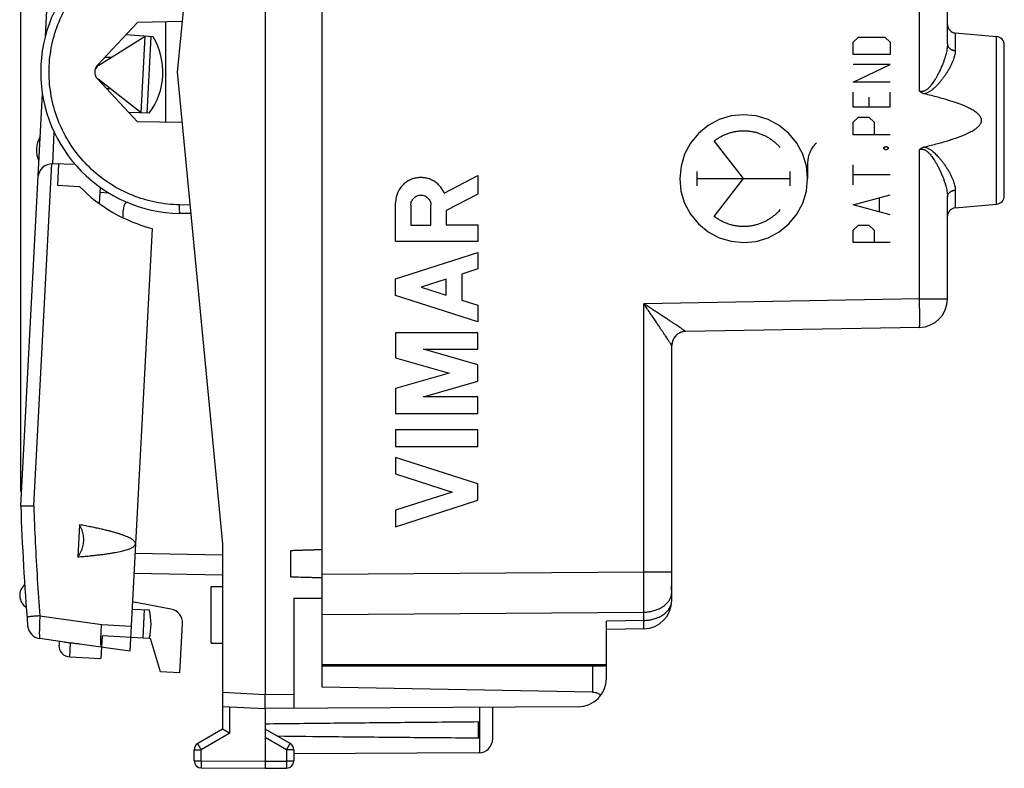
# Model space of a CAD drawing. Extents: x -45.4 to 42.5, y -24.1 to 46.7.
# Drawn here: x -45.4 to -10.7, y -24.1 to 2.3 of the extents above; entities that cross this region are included whole.
import ezdxf

# ---------------------------------------------------------------- set-up
doc = ezdxf.new("R2010")
doc.units = 0
doc.header["$LTSCALE"] = 16.335
doc.layers.get('0').update_dxf_attribs({"linetype": 'CONTINUOUS'})
doc.styles.get("Standard").update_dxf_attribs({"font": 'txt', "width": 0.8})
doc.dimstyles.new('DIMSTYLE_1', dxfattribs={"dimtxt": 3, "dimasz": 3, "dimexe": 0.18, "dimexo": 0.0625, "dimgap": 0.09, "dimtad": 1, "dimtxsty": 'STANDARD', "dimcen": 0.09, "dimazin": 3, "dimtfac": 1, "dimtofl": 0, "dimtmove": 0, "dimatfit": 3, "dimtolj": 1})

# ---------------------------------------------------------------- blocks, each defined once
blk = doc.blocks.new('*D0')
at = {"color": 7, "linetype": 'CONTINUOUS'}
for p, q in [((-45.316, -14.327), (-45.316, 44.437)), ((-10.713, 15.687), (-10.713, 44.437)), ((-45.316, 42.937), (-28.014, 42.937)), ((-10.713, 42.937), (-28.014, 42.937))]:
    blk.add_line(p, q, dxfattribs=at)
for points in [[(-42.316, 43.337), (-45.316, 42.937), (-42.316, 42.537)], [(-13.713, 42.537), (-10.713, 42.937), (-13.713, 43.337)]]:
    blk.add_solid(points, dxfattribs=at)
at = {"color": 7, "linetype": 'CONTINUOUS', "width": 0.714286}
blk.add_text('34,6', height=3, dxfattribs=at).set_placement((-31.694, 43.687))

msp = doc.modelspace()

# ---------------------------------------------------------------- linework, layer by layer
at = {"color": 7, "linetype": 'CONTINUOUS'}
for p, q in [((-36.713, 22.337), (-36.713, -21.463)), ((-34.713, -21.213), (-34.713, 22.087)), ((-38.213, 17.037), (-39.813, 0.437)), ((-44.45, 1.694), (-43.706, 15.889)), ((-12.713, 1.431), (-12.713, 9.844)), ((-42.619, 0.676), (-41.21, 2.187)), ((-39.642, 2.215), (-41.21, 2.187)), ((-40.213, -1.33), (-40.213, 2.205)), ((-40.658, 1.676), (-41.623, 1.744)), ((-12.439, 1.813), (-10.987, 1.686)), ((-42.573, 0.676), (-40.94, 1.696)), ((-41.081, -1), (-40.94, 1.696)), ((-40.745, 1.683), (-40.886, -1.007)), ((-10.713, -3.913), (-10.713, 1.387)), ((-39.813, 0.437), (-38.213, -16.163)), ((-41.21, -1.313), (-42.619, 0.199)), ((-41.081, -1), (-42.598, 0.185)), ((-45.316, -14.827), (-44.555, -0.319)), ((-40.799, -1.01), (-41.516, -0.985)), ((-39.642, -1.34), (-41.21, -1.313)), ((-43.396, -2.82), (-44.193, -2.792)), ((-43.984, -2.8), (-44.023, -3.537)), ((-44.023, -3.537), (-43.245, -3.592)), ((-42.525, -3.613), (-42.555, -4.185)), ((-42.534, -3.792), (-42.218, -3.814)), ((-12.713, -7.546), (-12.713, -3.956)), ((-41.713, -4.689), (-41.713, -4.433)), ((-12.439, -4.339), (-10.987, -4.212)), ((-39.333, -4.543), (-39.726, -4.536)), ((-40.698, -5.065), (-41.478, -19.943)), ((-13.696, -8.546), (-21.922, -8.689)), ((-22.413, -18.151), (-22.413, -9.189)), ((-43.248, -15.492), (-43.307, -16.62)), ((-38.213, -16.163), (-38.213, -22.685)), ((-35.813, -17.331), (-35.813, -16.395)), ((-38.213, -17.263), (-41.335, -17.208)), ((-38.613, -17.663), (-38.213, -17.663)), ((-38.613, -19.663), (-38.613, -17.663)), ((-22.413, -17.807), (-22.426, -17.807)), ((-40.033, -18.459), (-41.387, -18.208)), ((-35.713, -18.071), (-34.713, -18.08)), ((-35.713, -18.071), (-35.713, -21.957)), ((-41.4, -18.457), (-40.793, -18.489)), ((-40.969, -18.48), (-41.021, -19.479)), ((-39.715, -20.699), (-39.625, -18.976)), ((-24.713, -20.899), (-24.713, -18.881)), ((-23.396, -19.151), (-24.713, -19.174)), ((-43.782, -19.619), (-44.645, -19.498)), ((-43.963, -19.594), (-43.97, -19.725)), ((-41.478, -19.943), (-43.25, -19.694)), ((-42.451, -19.404), (-42.493, -20.202)), ((-40.794, -19.491), (-42.451, -19.404)), ((-40.793, -19.487), (-40.754, -19.493)), ((-40.396, -20.663), (-40.754, -19.493)), ((-38.613, -19.663), (-38.213, -19.663)), ((-43.592, -20.145), (-42.493, -20.203)), ((-34.713, -20.413), (-24.713, -20.413)), ((-39.715, -20.699), (-40.396, -20.663)), ((-24.79, -20.463), (-34.713, -20.463)), ((-25.204, -21.379), (-34.713, -21.213)), ((-38.213, -21.884), (-36.713, -21.963)), ((-25.707, -21.899), (-36.713, -21.963)), ((-36.713, -21.963), (-36.713, -23.813)), ((-28.713, -23.019), (-28.713, -21.916)), ((-29.213, -23.004), (-29.213, -22.421)), ((-38.213, -22.685), (-39.088, -23.191)), ((-35.838, -23.191), (-36.713, -22.685)), ((-39.213, -23.8), (-39.213, -23.407)), ((-35.713, -23.407), (-35.713, -23.808)), ((-29.21, -23.519), (-35.713, -23.557)), ((-38.965, -24.05), (-36.713, -24.063)), ((-36.713, -24.063), (-35.962, -24.058))]:
    msp.add_line(p, q, dxfattribs=at)
at = {"color": 9, "linetype": 'CONTINUOUS'}
for p, q in [((-13.696, -0.239), (-13.696, 11.514)), ((-12.439, 1.813), (-12.439, 1.192)), ((-16.034, 1.494), (-15.848, 1.671)), ((-16.034, 1.053), (-16.034, 1.494)), ((-15.848, 1.671), (-14.92, 1.671)), ((-14.92, 1.671), (-14.734, 1.494)), ((-14.734, 1.494), (-14.734, 1.053)), ((-10.987, -4.212), (-10.987, 1.686)), ((-14.734, 1.053), (-16.034, 1.053)), ((-14.734, 0.7), (-16.034, 0.7)), ((-16.034, 0.083), (-14.734, 0.7)), ((-14.734, 0.083), (-16.034, 0.083)), ((-16.034, -0.799), (-16.034, -0.27)), ((-14.734, -0.799), (-14.734, -0.27)), ((-15.477, -0.446), (-15.477, -0.799)), ((-14.734, -0.799), (-16.034, -0.799)), ((-16.034, -1.328), (-15.848, -1.152)), ((-16.034, -1.77), (-16.034, -1.328)), ((-15.848, -1.152), (-15.477, -1.152)), ((-15.477, -1.152), (-15.291, -1.328)), ((-15.291, -1.328), (-15.291, -1.77)), ((-44.193, -2.792), (-44.135, -1.687)), ((-19.883, -3.313), (-20.915, -1.982)), ((-14.734, -1.77), (-16.034, -1.77)), ((-14.951, -2.211), (-14.889, -2.181)), ((-14.951, -2.269), (-14.951, -2.211)), ((-14.889, -2.299), (-14.951, -2.269)), ((-14.889, -2.181), (-14.858, -2.181)), ((-14.858, -2.299), (-14.889, -2.299)), ((-14.858, -2.181), (-14.796, -2.211)), ((-14.796, -2.269), (-14.858, -2.299)), ((-14.796, -2.211), (-14.796, -2.269)), ((-13.696, -7.546), (-13.696, -2.286)), ((-44.859, -14.829), (-44.228, -2.792)), ((-21.517, -3.561), (-21.517, -3.065)), ((-18.248, -3.561), (-18.248, -3.065)), ((-17.633, -2.778), (-17.633, -3.313)), ((-16.034, -3.534), (-16.034, -2.828)), ((-30.42, -3.818), (-29.23, -3.2)), ((-29.23, -3.2), (-29.23, -3.854)), ((-21.517, -3.313), (-18.248, -3.313)), ((-20.915, -4.644), (-19.883, -3.313)), ((-14.734, -3.181), (-16.034, -3.181)), ((-12.439, -3.718), (-12.439, -4.339)), ((-29.23, -3.854), (-30.351, -4.435)), ((-16.034, -4.24), (-14.734, -3.887)), ((-15.106, -4.475), (-15.106, -4.004)), ((-39.362, -4.243), (-39.726, -4.236)), ((-32.129, -5.521), (-32.129, -4.163)), ((-31.593, -4.244), (-31.593, -4.949)), ((-30.887, -4.949), (-30.887, -4.244)), ((-30.351, -4.435), (-30.351, -4.941)), ((-14.734, -4.592), (-16.034, -4.24)), ((-31.593, -4.949), (-30.887, -4.949)), ((-30.351, -4.941), (-29.23, -4.941)), ((-29.23, -4.941), (-29.23, -5.521)), ((-16.034, -5.122), (-15.848, -4.945)), ((-16.034, -5.563), (-16.034, -5.122)), ((-15.848, -4.945), (-15.477, -4.945)), ((-15.477, -4.945), (-15.291, -5.122)), ((-15.291, -5.122), (-15.291, -5.563)), ((-29.23, -5.521), (-32.129, -5.521)), ((-14.734, -5.563), (-16.034, -5.563)), ((-32.129, -6.839), (-29.23, -5.908)), ((-29.23, -5.908), (-29.23, -6.488)), ((-29.23, -6.488), (-29.8, -6.671)), ((-32.129, -7.419), (-32.129, -6.839)), ((-30.351, -6.848), (-31.226, -7.129)), ((-30.351, -7.41), (-30.351, -6.848)), ((-29.8, -6.671), (-29.8, -7.587)), ((-31.226, -7.129), (-30.351, -7.41)), ((-29.23, -8.35), (-32.129, -7.419)), ((-29.8, -7.587), (-29.23, -7.77)), ((-13.696, -7.546), (-23.396, -7.715)), ((-13.696, -7.546), (-12.713, -7.546)), ((-29.23, -7.77), (-29.23, -8.35)), ((-23.396, -17.153), (-23.396, -7.715)), ((-29.23, -8.737), (-32.129, -8.737)), ((-32.129, -8.737), (-32.129, -9.614)), ((-29.23, -9.317), (-29.23, -8.737)), ((-31.142, -9.317), (-29.23, -9.317)), ((-29.23, -9.865), (-31.142, -9.317)), ((-32.129, -9.614), (-30.241, -10.155)), ((-29.23, -10.445), (-29.23, -9.865)), ((-30.241, -10.155), (-32.129, -10.697)), ((-32.129, -10.697), (-32.129, -11.574)), ((-31.142, -10.994), (-29.23, -10.445)), ((-29.23, -10.994), (-31.142, -10.994)), ((-29.23, -11.574), (-29.23, -10.994)), ((-32.129, -11.574), (-29.23, -11.574)), ((-29.23, -12.154), (-32.129, -12.154)), ((-32.129, -12.154), (-32.129, -12.734)), ((-29.23, -12.734), (-29.23, -12.154)), ((-32.129, -12.734), (-29.23, -12.734)), ((-29.23, -14.052), (-32.129, -13.12)), ((-32.129, -13.12), (-32.129, -13.7)), ((-32.129, -13.7), (-30.133, -14.342)), ((-29.23, -14.632), (-29.23, -14.052)), ((-30.133, -14.342), (-32.129, -14.983)), ((-32.129, -15.563), (-29.23, -14.632)), ((-32.129, -14.983), (-32.129, -15.563)), ((-38.213, -16.563), (-41.298, -16.509)), ((-34.713, -17.234), (-23.396, -17.153)), ((-23.396, -17.153), (-22.413, -17.153)), ((-44.643, -18.696), (-42.465, -19.002)), ((-34.713, -18.648), (-23.396, -18.567)), ((-23.396, -18.858), (-23.396, -18.567)), ((-42.465, -19.002), (-41.432, -19.057)), ((-23.396, -18.858), (-24.713, -18.881)), ((-43.592, -20.145), (-43.566, -19.648)), ((-25.204, -20.463), (-25.204, -21.379)), ((-38.213, -21.384), (-36.713, -21.463)), ((-36.713, -21.463), (-35.713, -21.457)), ((-37.965, -22.83), (-37.965, -21.897)), ((-29.164, -23.517), (-29.164, -21.919)), ((-37.965, -22.83), (-38.965, -23.407)), ((-35.962, -23.407), (-36.713, -22.973)), ((-39.213, -23.407), (-38.965, -23.407)), ((-38.965, -23.8), (-38.965, -23.407)), ((-35.713, -23.407), (-35.962, -23.407)), ((-35.962, -23.407), (-35.962, -23.808)), ((-39.213, -23.8), (-38.965, -23.8)), ((-38.965, -23.8), (-36.713, -23.813)), ((-36.713, -23.813), (-35.962, -23.808)), ((-35.713, -23.808), (-35.962, -23.808))]:
    msp.add_line(p, q, dxfattribs=at)
for points in [[(-19.883, -1.063), (-20.319, -1.106), (-20.74, -1.233), (-21.127, -1.439), (-21.473, -1.722), (-21.752, -2.061), (-21.959, -2.448), (-22.087, -2.868), (-22.132, -3.313), (-22.089, -3.75), (-21.962, -4.17), (-21.756, -4.558), (-21.473, -4.903), (-21.134, -5.182), (-20.747, -5.39), (-20.327, -5.518), (-19.883, -5.562)], [(-19.883, -5.562), (-19.446, -5.52), (-19.025, -5.393), (-18.638, -5.186), (-18.292, -4.903), (-18.013, -4.564), (-17.806, -4.177), (-17.678, -3.757), (-17.633, -3.313), (-17.676, -2.876), (-17.803, -2.456), (-18.009, -2.068), (-18.292, -1.722), (-18.631, -1.443), (-19.018, -1.236), (-19.438, -1.108), (-19.883, -1.063)]]:
    msp.add_lwpolyline(points, dxfattribs=at)
at = {"color": 7, "linetype": 'CONTINUOUS'}
for centre, radius, start, end in [((-39.639, 0.437), 4.974, 91, 269), ((-12.413, 2.112), 0.3, 180, 265), ((-42.713, 0.437), 2.4, 322.9135, 31.0865), ((-11.013, 1.387), 0.3, 0, 85), ((-42.363, 0.437), 0.35, 137, 223), ((-42.414, 0.422), 0.3, 122, 154.0727), ((-43.759, -2.312), 1, 151.1581, 202.8419), ((-44.21, -3.292), 0.5, 88, 177), ((-39.318, 0.259), 5.5, 224.4442, 255.463), ((-41.213, -4.433), 0.5, 142.682, 180), ((-11.013, -3.913), 0.3, 275, 360), ((-12.413, -4.638), 0.3, 95, 180), ((-13.713, -7.546), 1, 271, 360), ((-21.913, -9.189), 0.5, 91, 180), ((43.135, -11.863), 88.5, 181.91927, 184.65395), ((-44.853, -17.976), 0.5, 130.7146, 237.2345), ((-23.413, -18.151), 1, 271, 360), ((-42.73, -18.989), 2, 345.463, 14.4576), ((-40.124, -18.95), 0.5, 357, 79.5), ((-44.575, -19.003), 0.5, 184.6553, 262.0003), ((-43.571, -19.746), 0.4, 177, 267), ((-25.713, -20.899), 1, 270.3333, 360), ((-38.963, -23.407), 0.25, 120, 180), ((-35.963, -23.407), 0.25, 0, 60), ((-29.213, -23.019), 0.5, 270.3333, 360), ((-38.963, -23.8), 0.25, 180, 269.6667), ((-35.963, -23.808), 0.25, 270.3333, 360)]:
    msp.add_arc(centre, radius, start, end, dxfattribs=at)
at = {"color": 9, "linetype": 'CONTINUOUS'}
for points, knots in [([(-39.726, -4.236), (-40.01, -4.231), (-40.578, -4.169), (-41.399, -3.923), (-42.163, -3.531), (-42.843, -3.007), (-43.416, -2.368), (-43.863, -1.636), (-44.169, -0.835), (-44.325, 0.008), (-44.325, 0.866), (-44.169, 1.71), (-43.862, 2.511), (-43.416, 3.243), (-42.843, 3.882), (-42.163, 4.406), (-41.399, 4.798), (-40.578, 5.044), (-40.009, 5.106), (-39.726, 5.111)], [0, 0, 0, 0, 0.058728, 0.11753, 0.176413, 0.235318, 0.294151, 0.352949, 0.411754, 0.470588, 0.529419, 0.588252, 0.647057, 0.705855, 0.764687, 0.823592, 0.882476, 0.941278, 1, 1, 1, 1]), ([(-12.713, 1.431), (-12.713, 1.405), (-12.715, 1.352), (-12.724, 1.27), (-12.739, 1.18), (-12.761, 1.084), (-12.789, 0.98), (-12.825, 0.869), (-12.869, 0.75), (-12.919, 0.628), (-12.974, 0.506), (-13.03, 0.39), (-13.086, 0.286), (-13.138, 0.195), (-13.188, 0.115), (-13.235, 0.046), (-13.28, -0.015), (-13.322, -0.068), (-13.363, -0.112), (-13.401, -0.149), (-13.438, -0.18), (-13.473, -0.204), (-13.505, -0.222), (-13.535, -0.235), (-13.563, -0.244), (-13.591, -0.25), (-13.618, -0.252), (-13.645, -0.25), (-13.671, -0.246), (-13.687, -0.242), (-13.696, -0.239)], [0, 0, 0, 0, 0.0367, 0.076552, 0.120049, 0.167573, 0.219376, 0.275702, 0.336384, 0.401286, 0.466791, 0.529709, 0.586574, 0.636893, 0.68175, 0.72214, 0.758592, 0.790868, 0.819467, 0.845109, 0.86818, 0.888468, 0.906021, 0.921507, 0.93576, 0.949265, 0.962246, 0.974892, 0.987404, 1, 1, 1, 1]), ([(-12.713, 1.431), (-12.713, 1.422), (-12.712, 1.403), (-12.706, 1.376), (-12.696, 1.35), (-12.683, 1.325), (-12.666, 1.301), (-12.646, 1.279), (-12.623, 1.259), (-12.597, 1.241), (-12.568, 1.225), (-12.538, 1.213), (-12.506, 1.203), (-12.473, 1.196), (-12.451, 1.193), (-12.439, 1.192)], [0, 0, 0, 0, 0.068574, 0.137648, 0.207687, 0.279087, 0.352156, 0.427096, 0.504, 0.582859, 0.663565, 0.745924, 0.829672, 0.914485, 1, 1, 1, 1]), ([(-12.439, 1.192), (-12.439, 1.17), (-12.442, 1.122), (-12.453, 1.049), (-12.472, 0.97), (-12.499, 0.884), (-12.534, 0.792), (-12.578, 0.694), (-12.632, 0.59), (-12.695, 0.481), (-12.764, 0.372), (-12.835, 0.268), (-12.906, 0.173), (-12.974, 0.089), (-13.038, 0.015), (-13.099, -0.05), (-13.157, -0.106), (-13.212, -0.155), (-13.264, -0.197), (-13.314, -0.233), (-13.362, -0.263), (-13.407, -0.286), (-13.45, -0.305), (-13.489, -0.318), (-13.514, -0.325), (-13.527, -0.328)], [0, 0, 0, 0, 0.034825, 0.072729, 0.114325, 0.160115, 0.210466, 0.265751, 0.325946, 0.391227, 0.458526, 0.524627, 0.585915, 0.641055, 0.690754, 0.736075, 0.777691, 0.81554, 0.849693, 0.88087, 0.909647, 0.936008, 0.95959, 0.980636, 1, 1, 1, 1]), ([(-13.696, -2.286), (-13.687, -2.283), (-13.671, -2.279), (-13.645, -2.275), (-13.618, -2.274), (-13.591, -2.276), (-13.563, -2.281), (-13.535, -2.29), (-13.505, -2.304), (-13.472, -2.322), (-13.438, -2.346), (-13.401, -2.377), (-13.362, -2.414), (-13.322, -2.458), (-13.28, -2.51), (-13.235, -2.571), (-13.188, -2.641), (-13.138, -2.721), (-13.086, -2.812), (-13.03, -2.916), (-12.974, -3.031), (-12.919, -3.153), (-12.869, -3.275), (-12.825, -3.394), (-12.79, -3.505), (-12.761, -3.609), (-12.739, -3.706), (-12.724, -3.795), (-12.715, -3.878), (-12.713, -3.931), (-12.713, -3.956)], [0, 0, 0, 0, 0.012601, 0.025117, 0.037767, 0.050754, 0.064265, 0.078525, 0.09402, 0.111587, 0.131892, 0.154979, 0.180638, 0.209244, 0.241511, 0.27793, 0.318291, 0.363115, 0.413387, 0.47019, 0.533061, 0.598531, 0.663456, 0.724171, 0.780525, 0.832355, 0.879901, 0.923418, 0.963286, 1, 1, 1, 1]), ([(-13.527, -2.198), (-13.514, -2.2), (-13.489, -2.207), (-13.449, -2.221), (-13.407, -2.239), (-13.362, -2.263), (-13.314, -2.293), (-13.264, -2.328), (-13.212, -2.37), (-13.157, -2.419), (-13.099, -2.476), (-13.038, -2.54), (-12.974, -2.614), (-12.906, -2.698), (-12.836, -2.793), (-12.764, -2.897), (-12.695, -3.006), (-12.632, -3.115), (-12.579, -3.219), (-12.534, -3.318), (-12.499, -3.41), (-12.472, -3.495), (-12.453, -3.574), (-12.442, -3.648), (-12.439, -3.695), (-12.439, -3.718)], [0, 0, 0, 0, 0.019373, 0.04043, 0.064027, 0.090404, 0.119198, 0.150387, 0.184539, 0.222361, 0.263939, 0.309227, 0.358886, 0.41397, 0.475196, 0.541255, 0.608535, 0.673854, 0.734093, 0.789414, 0.839799, 0.885616, 0.927235, 0.965159, 1, 1, 1, 1]), ([(-12.713, -3.956), (-12.713, -3.947), (-12.712, -3.929), (-12.706, -3.902), (-12.696, -3.876), (-12.683, -3.85), (-12.666, -3.826), (-12.646, -3.804), (-12.623, -3.784), (-12.597, -3.766), (-12.568, -3.751), (-12.538, -3.738), (-12.506, -3.728), (-12.473, -3.721), (-12.451, -3.719), (-12.439, -3.718)], [0, 0, 0, 0, 0.068574, 0.137648, 0.207687, 0.279087, 0.352156, 0.427096, 0.504, 0.582859, 0.663565, 0.745924, 0.829672, 0.914485, 1, 1, 1, 1]), ([(-39.726, -4.536), (-39.733, -4.536), (-39.719, -4.489), (-39.733, -4.443), (-39.725, -4.343), (-39.726, -4.275), (-39.726, -4.236)], [0, 0, 0, 0, 0.076378, 0.293129, 0.617444, 1, 1, 1, 1]), ([(-13.696, -8.546), (-13.695, -8.546), (-13.694, -8.539), (-13.693, -8.531), (-13.692, -8.513), (-13.691, -8.49), (-13.69, -8.459), (-13.689, -8.423), (-13.689, -8.381), (-13.689, -8.333), (-13.689, -8.28), (-13.689, -8.222), (-13.689, -8.159), (-13.689, -8.092), (-13.69, -8.021), (-13.69, -7.947), (-13.691, -7.87), (-13.692, -7.791), (-13.693, -7.71), (-13.694, -7.628), (-13.695, -7.574), (-13.696, -7.546)], [0, 0, 0, 0, 0.003703, 0.014018, 0.031025, 0.054631, 0.084683, 0.12098, 0.163277, 0.211284, 0.264676, 0.323089, 0.386124, 0.453351, 0.524312, 0.598522, 0.675474, 0.754644, 0.835491, 0.917463, 1, 1, 1, 1]), ([(-22.413, -9.189), (-22.413, -9.188), (-22.416, -9.184), (-22.42, -9.176), (-22.427, -9.164), (-22.438, -9.147), (-22.452, -9.125), (-22.47, -9.097), (-22.493, -9.062), (-22.52, -9.02), (-22.553, -8.97), (-22.592, -8.911), (-22.638, -8.841), (-22.692, -8.76), (-22.754, -8.668), (-22.824, -8.563), (-22.902, -8.446), (-22.989, -8.317), (-23.083, -8.177), (-23.184, -8.028), (-23.289, -7.873), (-23.36, -7.768), (-23.396, -7.715)], [0, 0, 0, 0, 0.002154, 0.007149, 0.015128, 0.026376, 0.04119, 0.059891, 0.083016, 0.111147, 0.144793, 0.18472, 0.231616, 0.286034, 0.348693, 0.419816, 0.499518, 0.587629, 0.683115, 0.784984, 0.891516, 1, 1, 1, 1]), ([(-21.922, -8.689), (-21.923, -8.688), (-21.926, -8.686), (-21.933, -8.681), (-21.945, -8.673), (-21.961, -8.661), (-21.982, -8.647), (-22.01, -8.628), (-22.044, -8.605), (-22.085, -8.578), (-22.135, -8.544), (-22.194, -8.505), (-22.263, -8.459), (-22.344, -8.406), (-22.436, -8.345), (-22.541, -8.276), (-22.659, -8.198), (-22.789, -8.113), (-22.929, -8.021), (-23.079, -7.922), (-23.236, -7.82), (-23.342, -7.75), (-23.396, -7.715)], [0, 0, 0, 0, 0.001989, 0.006843, 0.01469, 0.025815, 0.040514, 0.05911, 0.082138, 0.110183, 0.143756, 0.183627, 0.230485, 0.284888, 0.347559, 0.418726, 0.498507, 0.586738, 0.682385, 0.784457, 0.891234, 1, 1, 1, 1]), ([(-22.413, -9.189), (-22.413, -9.188), (-22.416, -9.184), (-22.42, -9.176), (-22.427, -9.164), (-22.438, -9.147), (-22.452, -9.125), (-22.47, -9.097), (-22.493, -9.062), (-22.52, -9.02), (-22.553, -8.97), (-22.592, -8.911), (-22.638, -8.841), (-22.692, -8.76), (-22.754, -8.668), (-22.824, -8.563), (-22.902, -8.446), (-22.989, -8.317), (-23.083, -8.177), (-23.184, -8.028), (-23.289, -7.873), (-23.36, -7.768), (-23.396, -7.715)], [0, 0, 0, 0, 0.002154, 0.007149, 0.015128, 0.026376, 0.04119, 0.059891, 0.083016, 0.111147, 0.144793, 0.18472, 0.231616, 0.286034, 0.348693, 0.419816, 0.499518, 0.587629, 0.683115, 0.784984, 0.891516, 1, 1, 1, 1]), ([(-21.922, -8.689), (-21.923, -8.688), (-21.926, -8.686), (-21.933, -8.681), (-21.945, -8.673), (-21.961, -8.661), (-21.982, -8.647), (-22.01, -8.628), (-22.044, -8.605), (-22.085, -8.578), (-22.135, -8.544), (-22.194, -8.505), (-22.263, -8.459), (-22.344, -8.406), (-22.436, -8.345), (-22.541, -8.276), (-22.659, -8.198), (-22.789, -8.113), (-22.929, -8.021), (-23.079, -7.922), (-23.236, -7.82), (-23.342, -7.75), (-23.396, -7.715)], [0, 0, 0, 0, 0.001989, 0.006843, 0.01469, 0.025815, 0.040514, 0.05911, 0.082138, 0.110183, 0.143756, 0.183627, 0.230485, 0.284888, 0.347559, 0.418726, 0.498507, 0.586738, 0.682385, 0.784457, 0.891234, 1, 1, 1, 1]), ([(-21.922, -8.689), (-21.938, -8.69), (-21.971, -8.692), (-22.019, -8.7), (-22.065, -8.712), (-22.111, -8.729), (-22.155, -8.751), (-22.196, -8.776), (-22.235, -8.805), (-22.27, -8.838), (-22.303, -8.875), (-22.331, -8.914), (-22.356, -8.956), (-22.377, -9), (-22.393, -9.045), (-22.405, -9.093), (-22.412, -9.141), (-22.413, -9.173), (-22.413, -9.189)], [0, 0, 0, 0, 0.062505, 0.125009, 0.187513, 0.250017, 0.312519, 0.375022, 0.437523, 0.500023, 0.562523, 0.625021, 0.687519, 0.750016, 0.812513, 0.875009, 0.937505, 1, 1, 1, 1]), ([(-44.859, -14.829), (-44.844, -15.259), (-44.809, -16.119), (-44.737, -17.409), (-44.676, -18.267), (-44.643, -18.696)], [0, 0, 0, 0, 0.333345, 0.666661, 1, 1, 1, 1]), ([(-23.396, -18.567), (-23.396, -18.535), (-23.395, -18.469), (-23.395, -18.368), (-23.395, -18.262), (-23.394, -18.151), (-23.394, -18.036), (-23.394, -17.917), (-23.394, -17.794), (-23.394, -17.669), (-23.395, -17.542), (-23.395, -17.413), (-23.395, -17.283), (-23.396, -17.196), (-23.396, -17.153)], [0, 0, 0, 0, 0.067548, 0.139088, 0.214313, 0.292902, 0.374517, 0.458811, 0.545422, 0.633979, 0.724103, 0.815409, 0.907506, 1, 1, 1, 1]), ([(-23.396, -18.567), (-23.369, -18.566), (-23.314, -18.564), (-23.233, -18.556), (-23.154, -18.543), (-23.076, -18.526), (-23, -18.504), (-22.927, -18.478), (-22.857, -18.448), (-22.791, -18.414), (-22.729, -18.377), (-22.672, -18.335), (-22.619, -18.291), (-22.572, -18.244), (-22.531, -18.194), (-22.495, -18.142), (-22.465, -18.088), (-22.442, -18.032), (-22.426, -17.975), (-22.415, -17.918), (-22.413, -17.879), (-22.413, -17.86)], [0, 0, 0, 0, 0.061271, 0.122294, 0.18287, 0.242807, 0.301924, 0.360055, 0.417053, 0.472791, 0.527171, 0.580124, 0.631613, 0.681642, 0.730253, 0.777534, 0.823615, 0.868671, 0.912917, 0.956602, 1, 1, 1, 1]), ([(-23.396, -18.858), (-23.369, -18.858), (-23.314, -18.855), (-23.233, -18.847), (-23.154, -18.835), (-23.076, -18.817), (-23, -18.796), (-22.927, -18.77), (-22.857, -18.74), (-22.791, -18.706), (-22.729, -18.668), (-22.672, -18.627), (-22.619, -18.582), (-22.572, -18.535), (-22.531, -18.485), (-22.495, -18.433), (-22.465, -18.379), (-22.442, -18.323), (-22.426, -18.266), (-22.415, -18.209), (-22.413, -18.17), (-22.413, -18.151)], [0, 0, 0, 0, 0.061271, 0.122294, 0.18287, 0.242807, 0.301924, 0.360055, 0.417053, 0.472791, 0.527171, 0.580124, 0.631613, 0.681642, 0.730253, 0.777534, 0.823615, 0.868671, 0.912917, 0.956602, 1, 1, 1, 1]), ([(-44.643, -18.696), (-44.702, -18.701), (-44.806, -18.713), (-44.96, -18.715), (-45.027, -18.743), (-45.099, -18.726), (-45.098, -18.737)], [0, 0, 0, 0, 0.388912, 0.712025, 0.925374, 1, 1, 1, 1]), ([(-44.643, -18.696), (-44.647, -18.765), (-44.653, -18.898), (-44.66, -19.088), (-44.662, -19.246), (-44.664, -19.379), (-44.653, -19.443), (-44.655, -19.496), (-44.645, -19.498)], [0, 0, 0, 0, 0.257746, 0.497613, 0.70351, 0.861926, 0.962524, 1, 1, 1, 1]), ([(-23.396, -19.151), (-23.394, -19.151), (-23.396, -19.143), (-23.394, -19.134), (-23.395, -19.114), (-23.394, -19.088), (-23.394, -19.055), (-23.394, -19.015), (-23.395, -18.968), (-23.395, -18.915), (-23.396, -18.878), (-23.396, -18.858)], [0, 0, 0, 0, 0.013164, 0.052086, 0.116564, 0.206121, 0.320081, 0.457578, 0.617568, 0.798835, 1, 1, 1, 1]), ([(-23.396, -19.151), (-23.394, -19.151), (-23.396, -19.143), (-23.394, -19.134), (-23.395, -19.114), (-23.394, -19.088), (-23.394, -19.055), (-23.394, -19.015), (-23.395, -18.968), (-23.395, -18.915), (-23.396, -18.878), (-23.396, -18.858)], [0, 0, 0, 0, 0.013164, 0.052086, 0.116564, 0.206121, 0.320081, 0.457578, 0.617568, 0.798835, 1, 1, 1, 1]), ([(-38.965, -23.407), (-38.971, -23.397), (-38.982, -23.377), (-39, -23.347), (-39.016, -23.318), (-39.031, -23.291), (-39.046, -23.266), (-39.058, -23.245), (-39.068, -23.226), (-39.076, -23.212), (-39.084, -23.201), (-39.085, -23.195), (-39.089, -23.191), (-39.088, -23.191)], [0, 0, 0, 0, 0.142431, 0.281914, 0.41562, 0.540838, 0.655027, 0.755873, 0.84133, 0.909665, 0.959493, 0.989805, 1, 1, 1, 1]), ([(-35.962, -23.407), (-35.956, -23.397), (-35.944, -23.377), (-35.927, -23.347), (-35.91, -23.318), (-35.895, -23.291), (-35.881, -23.266), (-35.869, -23.245), (-35.858, -23.226), (-35.85, -23.212), (-35.843, -23.201), (-35.842, -23.195), (-35.837, -23.191), (-35.838, -23.191)], [0, 0, 0, 0, 0.142433, 0.281919, 0.415628, 0.540848, 0.655039, 0.755885, 0.841341, 0.909675, 0.9595, 0.989809, 1, 1, 1, 1]), ([(-38.965, -23.8), (-38.965, -23.812), (-38.965, -23.835), (-38.965, -23.87), (-38.965, -23.903), (-38.965, -23.934), (-38.965, -23.962), (-38.965, -23.987), (-38.965, -24.009), (-38.965, -24.025), (-38.966, -24.039), (-38.964, -24.044), (-38.966, -24.05), (-38.965, -24.05)], [0, 0, 0, 0, 0.142327, 0.281756, 0.415448, 0.540679, 0.654901, 0.755787, 0.841283, 0.909651, 0.959497, 0.989813, 1, 1, 1, 1]), ([(-35.962, -23.808), (-35.962, -23.82), (-35.962, -23.844), (-35.961, -23.878), (-35.961, -23.912), (-35.961, -23.943), (-35.961, -23.971), (-35.961, -23.996), (-35.961, -24.017), (-35.962, -24.034), (-35.961, -24.047), (-35.963, -24.053), (-35.961, -24.058), (-35.962, -24.058)], [0, 0, 0, 0, 0.142327, 0.281756, 0.415448, 0.540679, 0.654901, 0.755787, 0.841283, 0.909651, 0.959497, 0.989813, 1, 1, 1, 1])]:
    msp.add_open_spline(points, degree=3, knots=knots, dxfattribs=at)
at = {"color": 7, "linetype": 'CONTINUOUS'}
for points in [[(-42.347, 0.967), (-42.272, 0.964), (-42.196, 0.961), (-42.121, 0.958)], [(-42.309, -0.134), (-42.265, -0.137), (-42.222, -0.14), (-42.178, -0.143)], [(-35.275, -16.377), (-35.261, -16.376), (-35.247, -16.376), (-35.232, -16.376)], [(-35.232, -16.376), (-35.219, -16.375), (-35.206, -16.375), (-35.193, -16.375)], [(-35.232, -17.35), (-35.247, -17.349), (-35.261, -17.349), (-35.275, -17.349)], [(-35.193, -17.351), (-35.206, -17.351), (-35.219, -17.35), (-35.232, -17.35)]]:
    msp.add_open_spline(points, degree=3, dxfattribs=at)
for points, knots in [([(-13.527, -0.328), (-13.539, -0.325), (-13.565, -0.317), (-13.601, -0.303), (-13.635, -0.285), (-13.667, -0.264), (-13.686, -0.248), (-13.696, -0.239)], [0, 0, 0, 0, 0.205899, 0.409013, 0.60903, 0.805903, 1, 1, 1, 1]), ([(-13.527, -2.198), (-13.444, -2.178), (-13.286, -2.139), (-13.061, -2.08), (-12.859, -2.023), (-12.677, -1.969), (-12.513, -1.917), (-12.367, -1.866), (-12.237, -1.818), (-12.121, -1.771), (-12.018, -1.725), (-11.928, -1.682), (-11.848, -1.639), (-11.78, -1.599), (-11.721, -1.559), (-11.671, -1.521), (-11.629, -1.484), (-11.596, -1.449), (-11.569, -1.416), (-11.548, -1.385), (-11.533, -1.356), (-11.523, -1.328), (-11.517, -1.301), (-11.513, -1.275), (-11.514, -1.25), (-11.517, -1.224), (-11.523, -1.198), (-11.534, -1.17), (-11.549, -1.14), (-11.569, -1.109), (-11.596, -1.076), (-11.63, -1.041), (-11.672, -1.004), (-11.722, -0.966), (-11.781, -0.926), (-11.849, -0.886), (-11.929, -0.843), (-12.019, -0.799), (-12.122, -0.754), (-12.239, -0.707), (-12.369, -0.659), (-12.516, -0.608), (-12.679, -0.556), (-12.861, -0.501), (-13.063, -0.445), (-13.287, -0.386), (-13.444, -0.348), (-13.527, -0.328)], [0, 0, 0, 0, 0.055653, 0.106037, 0.151625, 0.192828, 0.230024, 0.263556, 0.293739, 0.320862, 0.345187, 0.366956, 0.386391, 0.403694, 0.419053, 0.432643, 0.444625, 0.455154, 0.464375, 0.472427, 0.479497, 0.485836, 0.491692, 0.497274, 0.502768, 0.508352, 0.514211, 0.520555, 0.527637, 0.535707, 0.544949, 0.5555, 0.567509, 0.581128, 0.596521, 0.613862, 0.633338, 0.655153, 0.67953, 0.706709, 0.736955, 0.770561, 0.807831, 0.849024, 0.894474, 0.944646, 1, 1, 1, 1]), ([(-13.696, -2.286), (-13.686, -2.278), (-13.667, -2.262), (-13.635, -2.241), (-13.601, -2.223), (-13.565, -2.208), (-13.539, -2.201), (-13.527, -2.198)], [0, 0, 0, 0, 0.194097, 0.39097, 0.590987, 0.794101, 1, 1, 1, 1]), ([(-45.316, -14.827), (-45.304, -14.826), (-45.26, -14.826), (-45.167, -14.827), (-45.026, -14.827), (-44.918, -14.828), (-44.859, -14.829)], [0, 0, 0, 0, 0.074583, 0.288, 0.611112, 1, 1, 1, 1]), ([(-43.307, -16.62), (-43.264, -16.565), (-43.193, -16.447), (-43.125, -16.257), (-43.096, -16.065), (-43.105, -15.87), (-43.152, -15.675), (-43.211, -15.551), (-43.248, -15.492)], [0, 0, 0, 0, 0.175098, 0.341167, 0.500768, 0.659723, 0.825236, 1, 1, 1, 1]), ([(-41.28, -16.161), (-41.279, -16.144), (-41.288, -16.108), (-41.323, -16.063), (-41.371, -16.023), (-41.428, -15.986), (-41.494, -15.951), (-41.568, -15.917), (-41.651, -15.883), (-41.742, -15.849), (-41.842, -15.816), (-41.951, -15.782), (-42.07, -15.748), (-42.2, -15.714), (-42.341, -15.679), (-42.495, -15.643), (-42.662, -15.606), (-42.843, -15.568), (-43.04, -15.53), (-43.177, -15.504), (-43.248, -15.492)], [0, 0, 0, 0, 0.023663, 0.049738, 0.078795, 0.110782, 0.145844, 0.184123, 0.225831, 0.271235, 0.320579, 0.374149, 0.432259, 0.495254, 0.563534, 0.637537, 0.717681, 0.804451, 0.898368, 1, 1, 1, 1]), ([(-43.307, -16.62), (-43.238, -16.615), (-43.107, -16.605), (-42.916, -16.588), (-42.74, -16.57), (-42.577, -16.552), (-42.425, -16.534), (-42.285, -16.515), (-42.156, -16.495), (-42.036, -16.475), (-41.926, -16.455), (-41.824, -16.434), (-41.731, -16.412), (-41.645, -16.389), (-41.567, -16.365), (-41.496, -16.339), (-41.432, -16.312), (-41.376, -16.282), (-41.329, -16.249), (-41.293, -16.209), (-41.281, -16.176), (-41.28, -16.161)], [0, 0, 0, 0, 0.096519, 0.186077, 0.269157, 0.346209, 0.417656, 0.483858, 0.545188, 0.602002, 0.654614, 0.7033, 0.748319, 0.789893, 0.828233, 0.863571, 0.896071, 0.925846, 0.953017, 0.977536, 1, 1, 1, 1]), ([(-35.813, -16.395), (-35.631, -16.388), (-35.265, -16.376), (-34.898, -16.366), (-34.713, -16.362)], [0, 0, 0, 0, 0.496414, 1, 1, 1, 1]), ([(-35.813, -16.395), (-35.692, -16.39), (-35.513, -16.384), (-35.334, -16.379), (-35.275, -16.377)], [0, 0, 0, 0, 0.674655, 1, 1, 1, 1]), ([(-35.193, -16.375), (-35.156, -16.373), (-34.997, -16.369), (-34.837, -16.365), (-34.713, -16.362)], [0, 0, 0, 0, 0.227322, 1, 1, 1, 1]), ([(-35.275, -17.349), (-35.334, -17.347), (-35.513, -17.342), (-35.692, -17.335), (-35.813, -17.331)], [0, 0, 0, 0, 0.325345, 1, 1, 1, 1]), ([(-34.713, -17.364), (-34.898, -17.359), (-35.265, -17.349), (-35.631, -17.338), (-35.813, -17.331)], [0, 0, 0, 0, 0.503586, 1, 1, 1, 1]), ([(-34.713, -17.364), (-34.837, -17.361), (-34.997, -17.356), (-35.156, -17.352), (-35.193, -17.351)], [0, 0, 0, 0, 0.772678, 1, 1, 1, 1]), ([(-22.426, -17.807), (-22.424, -17.783), (-22.42, -17.734), (-22.416, -17.661), (-22.414, -17.587), (-22.413, -17.514), (-22.413, -17.466), (-22.413, -17.441)], [0, 0, 0, 0, 0.20071, 0.401075, 0.601069, 0.800722, 1, 1, 1, 1]), ([(-42.497, -19.469), (-42.494, -19.394), (-42.486, -19.241), (-42.473, -19.084), (-42.465, -19.002)], [0, 0, 0, 0, 0.474502, 1, 1, 1, 1]), ([(-43.782, -19.619), (-43.759, -19.622), (-43.711, -19.628), (-43.639, -19.638), (-43.59, -19.644), (-43.566, -19.648)], [0, 0, 0, 0, 0.321735, 0.656419, 1, 1, 1, 1]), ([(-43.25, -19.694), (-43.303, -19.686), (-43.408, -19.671), (-43.513, -19.656), (-43.566, -19.648)], [0, 0, 0, 0, 0.500485, 1, 1, 1, 1]), ([(-42.472, -19.803), (-42.487, -19.801), (-42.492, -19.727), (-42.502, -19.633), (-42.499, -19.53), (-42.497, -19.469)], [0, 0, 0, 0, 0.134075, 0.475518, 1, 1, 1, 1]), ([(-24.722, -20.41), (-24.723, -20.413), (-24.729, -20.429), (-24.746, -20.457), (-24.776, -20.463), (-24.79, -20.463)], [0, 0, 0, 0, 0.114494, 0.546089, 1, 1, 1, 1]), ([(-36.713, -21.963), (-36.713, -21.962), (-36.713, -21.958), (-36.713, -21.948), (-36.713, -21.933), (-36.713, -21.911), (-36.713, -21.884), (-36.713, -21.852), (-36.713, -21.815), (-36.713, -21.773), (-36.713, -21.728), (-36.713, -21.679), (-36.713, -21.627), (-36.713, -21.573), (-36.713, -21.518), (-36.713, -21.481), (-36.713, -21.463)], [0, 0, 0, 0, 0.006247, 0.025046, 0.056095, 0.098828, 0.153161, 0.21829, 0.292909, 0.376388, 0.468176, 0.566572, 0.669824, 0.777614, 0.888405, 1, 1, 1, 1]), ([(-25.204, -21.379), (-25.17, -21.379), (-25.099, -21.388), (-24.996, -21.424), (-24.933, -21.463), (-24.904, -21.486)], [0, 0, 0, 0, 0.322763, 0.656339, 1, 1, 1, 1]), ([(-36.713, -22.495), (-35.907, -22.485), (-34.267, -22.467), (-31.767, -22.443), (-30.074, -22.428), (-29.213, -22.421)], [0, 0, 0, 0, 0.322499, 0.655888, 1, 1, 1, 1]), ([(-37.965, -22.83), (-37.973, -22.825), (-37.989, -22.816), (-38.012, -22.802), (-38.036, -22.789), (-38.059, -22.775), (-38.082, -22.762), (-38.103, -22.75), (-38.123, -22.738), (-38.142, -22.727), (-38.159, -22.717), (-38.175, -22.708), (-38.188, -22.701), (-38.198, -22.694), (-38.206, -22.69), (-38.211, -22.687), (-38.213, -22.686), (-38.213, -22.685)], [0, 0, 0, 0, 0.095858, 0.191813, 0.286957, 0.380343, 0.470994, 0.557907, 0.640053, 0.716387, 0.78585, 0.847376, 0.899905, 0.942395, 0.973849, 0.99333, 1, 1, 1, 1]), ([(-29.213, -23.004), (-30.074, -22.997), (-31.767, -22.983), (-34.123, -22.96), (-35.618, -22.944), (-36.28, -22.936)], [0, 0, 0, 0, 0.365227, 0.719073, 1, 1, 1, 1]), ([(-36.713, -23.813), (-36.713, -23.825), (-36.713, -23.848), (-36.713, -23.883), (-36.713, -23.916), (-36.713, -23.947), (-36.713, -23.975), (-36.713, -24), (-36.713, -24.022), (-36.713, -24.039), (-36.713, -24.051), (-36.713, -24.059), (-36.713, -24.062), (-36.713, -24.063)], [0, 0, 0, 0, 0.142315, 0.281733, 0.415416, 0.540642, 0.654863, 0.755752, 0.841256, 0.909634, 0.959494, 0.989822, 1, 1, 1, 1])]:
    msp.add_open_spline(points, degree=3, knots=knots, dxfattribs=at)
at = {"color": 9, "linetype": 'CONTINUOUS'}
for points in [[(-20.915, -1.982, 10.909), (-20.882, -1.955, 10.909), (-20.812, -1.905, 10.907), (-20.702, -1.839, 10.905), (-20.587, -1.78, 10.903), (-20.468, -1.731, 10.901), (-20.346, -1.691, 10.899), (-20.221, -1.66, 10.897), (-20.094, -1.639, 10.895), (-19.966, -1.628, 10.893), (-19.837, -1.627, 10.89), (-19.708, -1.635, 10.888), (-19.581, -1.653, 10.886), (-19.455, -1.681, 10.884), (-19.332, -1.719, 10.882), (-19.212, -1.765, 10.879), (-19.096, -1.821, 10.877), (-18.985, -1.885, 10.875), (-18.878, -1.958, 10.874), (-18.778, -2.039, 10.872), (-18.684, -2.127, 10.87), (-18.626, -2.19, 10.869), (-18.598, -2.222, 10.869)], [(-17.326, -2.06, 10.847), (-17.348, -2.081, 10.847), (-17.389, -2.124, 10.848), (-17.445, -2.193, 10.849), (-17.494, -2.268, 10.849), (-17.536, -2.346, 10.85), (-17.571, -2.428, 10.851), (-17.599, -2.513, 10.851), (-17.619, -2.6, 10.852), (-17.631, -2.688, 10.852), (-17.633, -2.748, 10.852), (-17.633, -2.778, 10.852)], [(-30.42, -3.818, 11.075), (-30.431, -3.794, 11.075), (-30.453, -3.746, 11.076), (-30.493, -3.678, 11.076), (-30.539, -3.614, 11.077), (-30.59, -3.554, 11.078), (-30.646, -3.499, 11.079), (-30.707, -3.449, 11.08), (-30.772, -3.405, 11.081), (-30.841, -3.367, 11.082), (-30.913, -3.335, 11.084), (-30.988, -3.309, 11.085), (-31.064, -3.29, 11.086), (-31.142, -3.278, 11.088), (-31.22, -3.273, 11.089), (-31.299, -3.274, 11.09), (-31.377, -3.283, 11.092), (-31.455, -3.299, 11.093), (-31.53, -3.321, 11.094), (-31.603, -3.35, 11.096), (-31.674, -3.385, 11.097), (-31.741, -3.427, 11.098), (-31.804, -3.474, 11.099), (-31.862, -3.526, 11.1), (-31.916, -3.584, 11.101), (-31.965, -3.646, 11.102), (-32.008, -3.712, 11.103), (-32.044, -3.782, 11.103), (-32.075, -3.854, 11.104), (-32.099, -3.929, 11.104), (-32.116, -4.006, 11.105), (-32.127, -4.084, 11.105), (-32.129, -4.137, 11.105), (-32.129, -4.163, 11.105)], [(-31.593, -4.244, 11.096), (-31.593, -4.197, 11.096), (-31.574, -4.105, 11.095), (-31.496, -3.988, 11.094), (-31.378, -3.909, 11.092), (-31.24, -3.882, 11.089), (-31.101, -3.909, 11.087), (-30.984, -3.988, 11.085), (-30.905, -4.105, 11.084), (-30.887, -4.197, 11.083), (-30.887, -4.244, 11.083)], [(-18.598, -4.403, 10.869), (-18.626, -4.436, 10.869), (-18.684, -4.499, 10.87), (-18.778, -4.587, 10.872), (-18.878, -4.668, 10.874), (-18.985, -4.74, 10.875), (-19.096, -4.805, 10.877), (-19.212, -4.86, 10.879), (-19.332, -4.907, 10.882), (-19.455, -4.944, 10.884), (-19.581, -4.972, 10.886), (-19.708, -4.99, 10.888), (-19.837, -4.999, 10.89), (-19.966, -4.997, 10.893), (-20.094, -4.986, 10.895), (-20.221, -4.965, 10.897), (-20.346, -4.934, 10.899), (-20.468, -4.894, 10.901), (-20.587, -4.845, 10.903), (-20.702, -4.787, 10.905), (-20.812, -4.72, 10.907), (-20.882, -4.67, 10.909), (-20.915, -4.644, 10.909)], [(-21.922, -8.689), (-21.922, -8.689), (-21.922, -8.689), (-21.922, -8.689)]]:
    msp.add_open_spline(points, degree=3, dxfattribs=at)

# ---------------------------------------------------------------- dimensions: what is measured, and where the dimension line sits
at = {"color": 7, "linetype": 'CONTINUOUS'}
dim = msp.add_linear_dim(base=(-45.316, 42.937), p1=(-10.713, 15.687), p2=(-45.316, -14.327), angle=180, dimstyle='DIMSTYLE_1', dxfattribs=at)
dim.commit()
dim.dimension.update_dxf_attribs({"geometry": '*D0', "text_midpoint": (-27.408, 45.187), "dimtype": 160})

doc.saveas('drawing.dxf')
